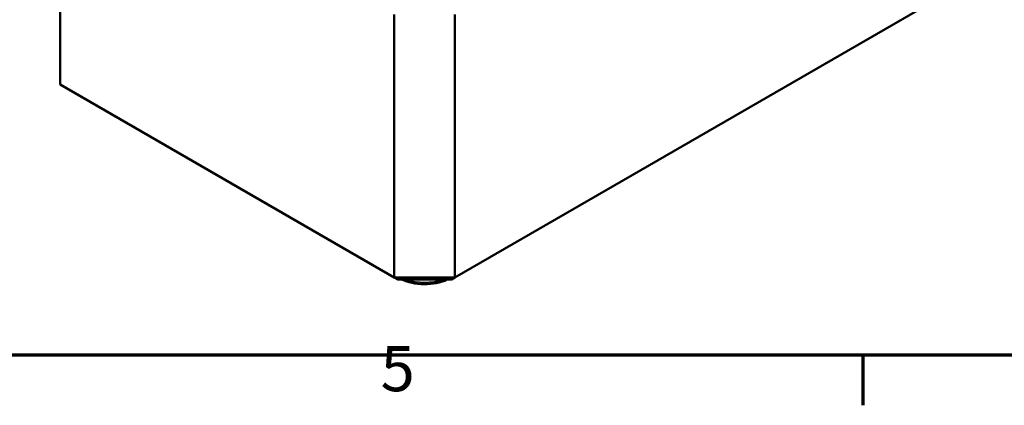
# Model space of a CAD drawing. Units: millimetres. Extents: x 8 to 294, y 3 to 208.
# Drawn here: x 118 to 156, y 3 to 18 of the extents above; entities that cross this region are included whole.
import ezdxf

# ---------------------------------------------------------------- set-up
doc = ezdxf.new("R2010")
doc.units = ezdxf.units.MM
doc.header["$LTSCALE"] = 0.5
doc.layers.get('0').update_dxf_attribs({"lineweight": 25})
for name, color, linetype, lineweight in [('Rahmen (ISO)', 7, 'Continuous', 70), ('Sichtbar (ISO)', 7, 'Continuous', 50), ('Sichtbar schmal (ISO)', 7, 'Continuous', 35)]:
    doc.layers.add(name, color=color, linetype=linetype, lineweight=lineweight)
doc.styles.add('Notiztext (DIN)', font='isocpeur.ttf')

# ---------------------------------------------------------------- blocks, each defined once
blk = doc.blocks.new('Ränder Vorgaberahmen')
at = {"layer": 'Rahmen (ISO)'}
blk.add_line((302, 10), (302, 6.1), dxfattribs=at)
at = {"layer": 'Rahmen (ISO)', "flags": 128}
blk.add_lwpolyline([(20, 10), (20, 410), (584, 410), (584, 10), (20, 10)], dxfattribs=at)
at = {"layer": 'Rahmen (ISO)', "insert": (264.578, 6.1), "char_height": 3.5, "attachment_point": 7, "style": 'Notiztext (DIN)'}
blk.add_mtext('5', dxfattribs=at)

msp = doc.modelspace()

# ---------------------------------------------------------------- linework, layer by layer
at = {"layer": 'Sichtbar (ISO)'}
for p, q in [((119.8511, 25.6926), (119.8511, 15.4864)), ((154.9707, 19.4328), (135.1717, 8.0019)), ((132.8147, 18.2081), (132.8147, 8.0019)), ((135.1717, 18.2081), (135.1717, 8.0019)), ((132.8147, 8.0019), (119.8511, 15.4864)), ((132.9528, 7.9221), (132.8147, 8.0019)), ((135.1717, 8.0019), (132.8147, 8.0019)), ((132.9528, 7.9221), (135.0336, 7.9221)), ((135.0336, 7.9221), (135.1717, 8.0019))]:
    msp.add_line(p, q, dxfattribs=at)
msp.add_open_spline([(133.1102, 7.9221), (133.2319, 7.8678), (133.3659, 7.8254), (133.6587, 7.7644), (133.8185, 7.7478), (134.138, 7.7459), (134.2976, 7.7605), (134.6016, 7.8195), (134.7459, 7.8639), (134.8762, 7.9221)], degree=3, knots=[4.8391126, 4.8391126, 4.8391126, 4.8391126, 5.1511182, 5.1511182, 5.4875764, 5.4875764, 5.8224463, 5.8224463, 6.1564617, 6.1564617, 6.1564617, 6.1564617], dxfattribs=at)
at = {"layer": 'Sichtbar schmal (ISO)'}
msp.add_ellipse((133.9932, 8.6818), major_axis=(-1.4983, 0), ratio=0.5773503, start_param=1.0720777, end_param=2.0695149, dxfattribs=at)

# ---------------------------------------------------------------- block references
at = {"xscale": 0.5, "yscale": 0.5, "zscale": 0.5}
msp.add_blockref('Ränder Vorgaberahmen', (0, 0), dxfattribs=at)

doc.saveas('drawing.dxf')
